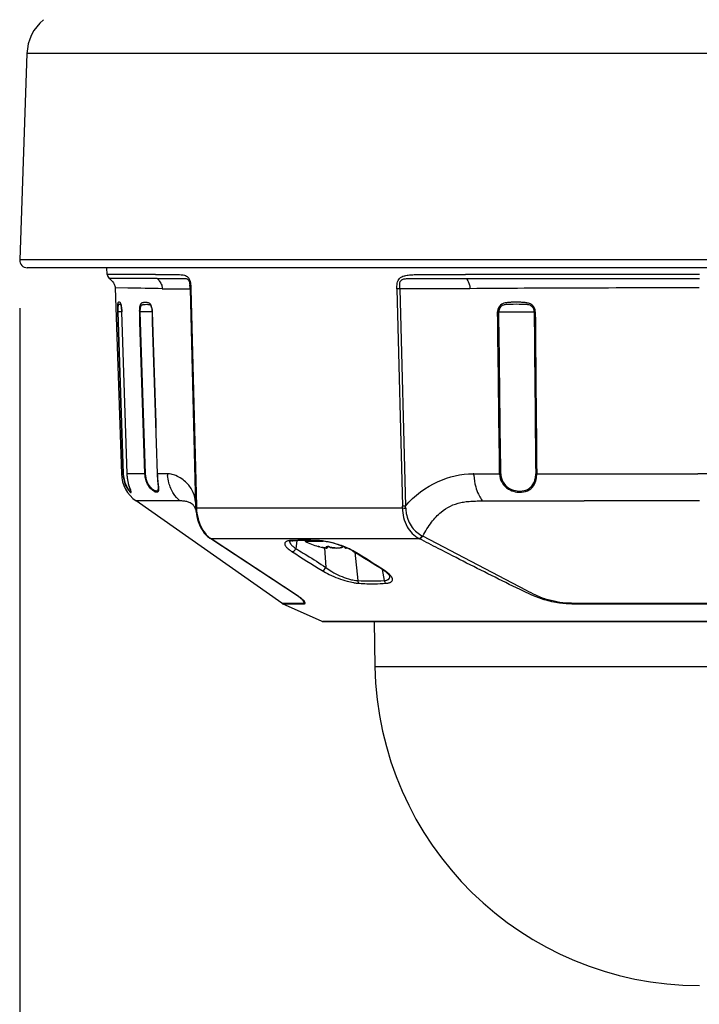
# Model space of a CAD drawing. Units: millimetres. Extents: x 131 to 269, y 5 to 239.
# Drawn here: x 154 to 163, y 135 to 148 of the extents above; entities that cross this region are included whole.
import ezdxf

# ---------------------------------------------------------------- set-up
doc = ezdxf.new("R2010")
doc.units = ezdxf.units.MM
doc.layers.add('GAIKEI', color=7, linetype='Continuous')
doc.layers.add('SUNPO', color=3, linetype='Continuous')
doc.styles.get("Standard").update_dxf_attribs({"font": 'monotxt.shx', "bigfont": 'bigfont.shx'})
doc.dimstyles.get("Standard").update_dxf_attribs({"dimscale": 0, "dimtxt": 2.5, "dimasz": 2.5, "dimexe": 1.25, "dimexo": 0.625, "dimtad": 1, "dimdec": 8, "dimtxsty": 'Standard', "dimblk": 'OPEN30', "dimcen": 2.5, "dimadec": 8, "dimazin": 2, "dimtfac": 1, "dimtdec": 8, "dimtmove": 0, "dimatfit": 3, "dimldrblk": 'OPEN30', "dimfxl": 1, "dimfrac": 2, "dimarcsym": 0})

# ---------------------------------------------------------------- blocks, each defined once
blk = doc.blocks.new('_Open30')
at = {"color": 0, "linetype": 'ByBlock', "lineweight": -2}
for p, q in [((-1, 0.2679), (0, 0)), ((0, 0), (-1, -0.2679)), ((0, 0), (-1, 0))]:
    blk.add_line(p, q, dxfattribs=at)
blk = doc.blocks.new('*D3')
at = {"layer": 'SUNPO', "color": 0, "lineweight": -2}
for p, q in [((154.407, 144.072), (154.407, 123.487)), ((172, 144.072), (172, 123.487)), ((156.907, 124.737), (169.5, 124.737))]:
    blk.add_line(p, q, dxfattribs=at)
at = {"layer": 'SUNPO', "color": 0, "lineweight": -2, "xscale": 2.5, "yscale": 2.5, "zscale": 2.5, "rotation": 180}
blk.add_blockref('_Open30', (154.407, 124.737), dxfattribs=at)
at = {"layer": 'SUNPO', "color": 0, "lineweight": -2, "xscale": 2.5, "yscale": 2.5, "zscale": 2.5}
blk.add_blockref('_Open30', (172, 124.737), dxfattribs=at)
at = {"layer": 'SUNPO', "color": 0, "insert": (163.204, 126.487), "char_height": 2.5, "attachment_point": 5}
blk.add_mtext('φ176', dxfattribs=at)

msp = doc.modelspace()

# ---------------------------------------------------------------- linework, layer by layer
at = {"layer": 'GAIKEI', "color": 7, "ltscale": 0.3}
for p, q in [((154.50028389, 147.3681623), (154.40701109, 144.6971804)), ((171.90305919, 144.5967951), (154.50395199, 144.5967951)), ((155.5389934, 144.5105696), (155.53598234, 144.5967953)), ((155.6430208, 144.3356757), (155.7228528, 141.9310662)), ((157.7979666, 140.2538344), (155.9139264, 141.5777609)), ((158.3198875, 140.0200277), (157.809741, 140.2471595)), ((158.3198875, 140.0200277), (168.0871245, 140.0200277)), ((168.0789898, 140.0182986), (158.3280222, 140.0182986)), ((158.9939383, 140.0182986), (159.0041461, 139.4334948))]:
    msp.add_line(p, q, dxfattribs=at)
at = {"layer": 'GAIKEI', "color": 1, "ltscale": 0.3}
for p, q in [((171.90672729, 147.3681623), (154.50028389, 147.3681623)), ((172.00000009, 144.6971804), (154.40701109, 144.6971804)), ((156.1625908, 144.5094744), (155.5389934, 144.5105696)), ((156.1856554, 144.4581561), (155.5653955, 144.4582135)), ((160.1853286, 144.4581561), (163.2035376, 144.4582135)), ((155.8080492, 144.33318), (155.6430212, 144.3356757)), ((156.2524723, 144.32496), (156.3559822, 144.3249602)), ((156.3559822, 144.3249602), (156.4119381, 144.3249598)), ((156.4119696, 144.3249599), (156.6119885, 144.3249598)), ((156.6120238, 144.3248675), (156.6836873, 141.5111691)), ((156.6218766, 144.3242061), (156.6934208, 141.5105092)), ((159.3278174, 144.3249601), (159.2885124, 144.3242061)), ((159.2885124, 144.3242061), (159.3605148, 141.5105093)), ((159.3278186, 144.32496), (159.3996253, 141.511262)), ((159.8959168, 144.3249598), (159.3278186, 144.32496)), ((160.007231, 144.3249602), (159.8959168, 144.3249598)), ((160.2339099, 144.32496), (160.0072403, 144.32496)), ((155.6782998, 144.0261737), (155.6730451, 144.02603)), ((155.6730451, 144.02603), (155.7423924, 141.9310586)), ((155.7277515, 144.0262829), (155.6782998, 144.0261737)), ((155.6782998, 144.0261737), (155.7477037, 141.9311776)), ((155.7971121, 141.9310476), (155.7277458, 144.0266071)), ((155.7277458, 144.0266071), (155.7280439, 144.0265971)), ((155.7974131, 141.9310425), (155.7280439, 144.0265971)), ((155.9594165, 144.0260152), (155.9676329, 144.0261752)), ((156.1189894, 144.0265359), (155.9676329, 144.0261752)), ((156.1209259, 144.0265734), (156.1190612, 144.026651)), ((160.5912945, 144.0265733), (160.6069323, 144.026734)), ((160.6069323, 144.026734), (161.0650036, 144.0261752)), ((161.0783832, 144.0260175), (161.0650036, 144.0261752)), ((155.7423671, 141.93104), (155.7228019, 141.931043)), ((155.7476798, 141.9311609), (155.7423671, 141.93104)), ((155.7971121, 141.9310476), (155.7974131, 141.9310425)), ((156.0274358, 141.9309879), (155.7974289, 141.931031)), ((156.0274267, 141.9309861), (156.0356038, 141.9311174)), ((156.1874791, 141.9309541), (156.1856023, 141.9310187)), ((156.320611, 141.9309243), (156.1874791, 141.9309541)), ((156.3206139, 141.9309245), (156.3248724, 141.9308785)), ((160.2834539, 141.9309245), (160.2735118, 141.9308785)), ((160.283453, 141.9309238), (160.6170997, 141.9309473)), ((160.2841449, 141.9107563), (160.2834539, 141.9309245)), ((160.6170997, 141.9309473), (160.632661, 141.9310872)), ((161.0978309, 141.9309773), (161.0845137, 141.9311087)), ((161.0977984, 141.9309773), (163.1802774, 141.9310663)), ((165.3091786, 141.9309879), (163.1802773, 141.931043)), ((156.4793836, 141.5780076), (155.9139264, 141.5777609)), ((160.3988903, 141.578008), (161.7095516, 141.5778537)), ((163.1682206, 141.5777607), (161.7095516, 141.5778812)), ((163.2035108, 141.5777609), (163.1682206, 141.5777607)), ((156.6836873, 141.5111691), (156.6847006, 141.4864636)), ((156.6934309, 141.5105079), (156.6943562, 141.4878152)), ((156.6943562, 141.4878152), (159.3604889, 141.4878152)), ((159.3996577, 141.5112665), (159.3604974, 141.510508)), ((156.8638111, 141.0985006), (156.8689216, 141.0950476)), ((156.8784965, 141.0924245), (156.8832213, 141.0892282)), ((156.8784965, 141.0924245), (159.5742733, 141.0924245)), ((159.5742733, 141.0924245), (159.5804653, 141.0892282)), ((159.6157313, 141.1260438), (159.6225583, 141.1225942)), ((157.991909, 141.0638465), (157.9794858, 140.9625631)), ((158.1005087, 141.0651499), (158.1012459, 141.0567953)), ((158.1012459, 141.0567953), (158.3348627, 141.0567953)), ((158.2726794, 140.9882166), (158.2679357, 140.989442)), ((158.2679357, 140.989442), (158.2899357, 140.983774)), ((158.2899357, 140.983774), (158.2779138, 140.9868664)), ((158.3492671, 140.9715229), (158.368485, 140.7183966)), ((158.3765382, 140.9886785), (158.3765382, 140.983774)), ((158.3899357, 140.9729946), (158.3899357, 140.9892464)), ((158.4252459, 140.9793411), (158.4252459, 140.9767953)), ((158.4252459, 140.9767953), (158.4335947, 140.9767953)), ((158.5688982, 140.9767953), (158.5772459, 140.9767953)), ((158.5772459, 140.9793409), (158.5772459, 140.9767953)), ((158.6125561, 140.9808533), (158.6125561, 140.9729946)), ((158.7429198, 140.9140126), (158.7809969, 140.5478957)), ((159.0974287, 140.6921683), (159.1231184, 140.5478957)), ((157.7979666, 140.2538344), (158.0580443, 140.2539101)), ((157.809741, 140.2471595), (158.0693887, 140.2471339)), ((161.5466976, 140.2539099), (164.8603145, 140.2539101)), ((161.5503518, 140.2471337), (164.8566602, 140.2471339)), ((158.3280222, 140.0182986), (158.5252395, 140.0182986)), ((159.0041461, 139.4334948), (167.4028659, 139.4334948))]:
    msp.add_line(p, q, dxfattribs=at)
at = {"layer": 'GAIKEI', "color": 1}
for points in [[(156.1625752, 144.50947439, -0.0088569543), (156.42171054, 144.5102978, -0.0059368914), (156.45449416, 144.50936515, -0.0151710479), (156.49659657, 144.50646142, -0.0191228409), (156.52256113, 144.50277593, -0.04821551), (156.55324115, 144.49433143, -0.0668522147), (156.57532075, 144.48219364, -0.0928565275), (156.59559926, 144.45985465, -0.0465767548), (156.60505679, 144.44098136, -0.033530755), (156.6118563, 144.41966353, -0.0341667406), (156.61832643, 144.38261014, -0.0140823603), (156.62072809, 144.35307592, -0.0074401345), (156.62186495, 144.32421537)], [(159.28852946, 144.32421537, -0.0144621766), (159.28856631, 144.35654838, -0.0416967751), (159.29292228, 144.39791759, -0.0603721108), (159.30336616, 144.43062907, -0.171183372), (159.35010139, 144.47891887, -0.0490473608), (159.38037524, 144.49072898, -0.0220616475), (159.4035746, 144.49631421, -0.0174755782), (159.43469608, 144.50126452, -0.0105127023), (159.46586351, 144.50448055, -0.0109165626), (159.52695454, 144.50804495, -0.0070454637), (159.61796039, 144.51014819, -0.0046311679), (160.17539424, 144.50947439)], [(156.18565539, 144.45815607, -0.0330086109), (156.21261039, 144.42743083, -0.0366154629), (156.23127776, 144.39894115, -0.0446059283), (156.24446804, 144.36914306, -0.0738069178), (156.25247234, 144.32495998)], [(156.18565898, 144.45815246), (156.51486981, 144.45793418, -0.0098468759), (156.54250743, 144.45720401, -0.0162211867), (156.55577062, 144.45612503, -0.0373440459), (156.56860536, 144.45373713, -0.0528064024), (156.57789331, 144.4501338, -0.1018928037), (156.58938213, 144.44068784, -0.043930019), (156.59439755, 144.43327317, -0.0336033814), (156.59868631, 144.42417174, -0.0347384218), (156.60365892, 144.40828499, -0.0265082215), (156.60792457, 144.38522637, -0.0095108703), (156.60932747, 144.37328251)], [(159.32776884, 144.32495995, -0.0006838976), (159.32583698, 144.36979955, -0.0269781305), (159.32615143, 144.39159313, -0.0332937543), (159.32807798, 144.40568335, -0.050110741), (159.33220348, 144.41894045, -0.1774210473), (159.35480132, 144.44334415, -0.0471468122), (159.3678397, 144.44864425, -0.0401053796), (159.38926699, 144.45323549, -0.0185928174), (159.41163543, 144.45554976, -0.0135006932), (159.45775149, 144.45739458, -0.0038539901), (159.51995414, 144.45799445), (160.18533121, 144.45815246)], [(160.18533121, 144.45815246, -0.0398425181), (160.2097366, 144.41833252, -0.052836813), (160.22726638, 144.37240342, -0.0588184813), (160.23390994, 144.32495998)], [(155.72804397, 144.02659466, 0.0169592819), (155.72462772, 144.07758247, 0.0151165102), (155.72102653, 144.10522886, 0.0145783327), (155.71838412, 144.11899697, 0.0165288407), (155.71613982, 144.12767297, 0.0239811637), (155.71379848, 144.13438785, 0.0550061625), (155.70997954, 144.14156359, 0.1851806749), (155.69860255, 144.14951955, 0.1020808824), (155.68812534, 144.15002923, 0.0842614645), (155.6833728, 144.14841836, 0.1346699814), (155.67883601, 144.14383732, 0.0392551608), (155.67748706, 144.14105539, 0.0328875576), (155.67617324, 144.13696178, 0.0244725948), (155.67496678, 144.13102714, 0.015842666), (155.67395365, 144.12289654, 0.0115631028), (155.67299128, 144.1093226, 0.0069252333), (155.67245909, 144.09411221, 0.0064460686), (155.6722466, 144.06943768, 0.0074916275), (155.6730452, 144.02602786)], [(155.95941655, 144.02601522, -0.0390766914), (155.96181713, 144.08190145, -0.0227632988), (155.96521376, 144.10176368, -0.028667639), (155.9691859, 144.11598308, -0.0312103284), (155.97298515, 144.12510686, -0.0419570829), (155.97741814, 144.13243537, -0.1432933344), (155.99319831, 144.14460145, -0.0313997876), (155.99935428, 144.14665372, -0.0300215308), (156.00846464, 144.14850383, -0.0219767843), (156.02037462, 144.14967915, -0.0371915783), (156.05085007, 144.14913472, -0.0187816679), (156.06053639, 144.14783471, -0.0654421841), (156.07766742, 144.14275244, -0.1197717548), (156.09432788, 144.12962072, -0.0371015647), (156.09956984, 144.12194184, -0.0292979596), (156.10434381, 144.11252441, -0.0275716593), (156.10972506, 144.09804303, -0.0325446772), (156.11648902, 144.06968028, -0.0351068409), (156.1209259, 144.02657344)], [(161.07838319, 144.0260154, 0.2035291088), (161.04105847, 144.11074943, 0.0940192787), (161.00506573, 144.13271336, 0.0385509404), (160.98024556, 144.14006254, 0.0181840229), (160.96066339, 144.1436015, 0.0161097368), (160.93209423, 144.14677109, 0.0089500318), (160.90447573, 144.1485113, 0.0094245491), (160.85124815, 144.14991056, 0.0097649094), (160.77975236, 144.14924729, 0.0120631776), (160.73412718, 144.14684541, 0.0149237069), (160.70600032, 144.14376568, 0.0387270454), (160.67199909, 144.1364976, 0.2441315917), (160.59902207, 144.06952576, 0.0922159404), (160.59129446, 144.02657329)], [(155.71617954, 144.12293496, 0.026376543), (155.71322996, 144.12316651, 0.0159704989), (155.70973784, 144.12316528, 0.0374761556), (155.69726784, 144.12184233, 0.0291819157), (155.69200518, 144.1205821, 0.0252891409), (155.68964162, 144.11972609, 0.1844570933), (155.68286852, 144.11361705, 0.0399532583), (155.68158943, 144.11058726, 0.0274159918), (155.68054925, 144.10683021, 0.0218370214), (155.67950713, 144.10084503, 0.0125557881), (155.67878351, 144.09401172, 0.0111501787), (155.67811446, 144.0826155, 0.006468442), (155.67779633, 144.07020402, 0.0053028829), (155.67775048, 144.05274361, 0.0065512728), (155.67829978, 144.02617372)], [(155.71510877, 144.12541503, -0.0294879477), (155.71576893, 144.1240006, -0.0198373241), (155.71681503, 144.12105803, -0.0151168658), (155.71808133, 144.11654743, -0.0110415236), (155.7194627, 144.11045511, -0.0148262776), (155.72209574, 144.09506234, -0.0100271175), (155.72437961, 144.076461, -0.0174484111), (155.72774589, 144.02660531)], [(155.9676329, 144.02617521, -0.0310675749), (155.96868581, 144.06320154, -0.0263371971), (155.97155447, 144.0834557, -0.0248173438), (155.97420759, 144.09410737, -0.0275305046), (155.9768076, 144.10121165, -0.0396566674), (155.97998961, 144.10721793, -0.0947519283), (155.98662498, 144.11431524, -0.0524622041), (155.99122832, 144.11690221, -0.0353281352), (155.99604494, 144.11860167, -0.0149768588), (155.99928522, 144.11940731, -0.0177812077), (156.00561227, 144.12053019, -0.0134818178), (156.01453313, 144.12155339, -0.0125281626), (156.03090351, 144.12259322, -0.0180332493), (156.06418657, 144.12274471, -0.0094472319), (156.07274078, 144.12228595, -0.0172826359), (156.08079418, 144.121438, -0.0270623446), (156.08650619, 144.1203113, -0.1676409949), (156.09835795, 144.11287161, -0.024947778), (156.10042876, 144.11011009)], [(156.10042876, 144.11011009, -0.035316643), (156.10376588, 144.10425569, -0.0135051533), (156.10544423, 144.10057426, -0.019435375), (156.10830585, 144.09300642, -0.0213723839), (156.11203627, 144.08004898, -0.0302338357), (156.11722452, 144.05085155, -0.0215224562), (156.1190612, 144.02665104)], [(161.06500358, 144.02617521, 0.1786674701), (161.04018451, 144.0908575, 0.1459811847), (161.00123502, 144.1145469, 0.03369711), (160.98285298, 144.1182016, 0.0152340735), (160.96447783, 144.12007011, 0.0092863699), (160.93817526, 144.12148286, 0.0044747823), (160.9066733, 144.12236211, 0.0102949049), (160.75484988, 144.12202734, 0.010214888), (160.70886464, 144.12002726, 0.0185783123), (160.68488244, 144.11753767, 0.0367542735), (160.66607738, 144.11342833, 0.1965437485), (160.62020664, 144.07700873, 0.1328383609), (160.6069323, 144.02673403)], [(155.7423671, 141.93104002, 0.0987220094), (155.77754903, 141.77961997, 0.0404915643), (155.80472152, 141.73067642, 0.0286448717), (155.82246235, 141.70709032, 0.0270533581), (155.83387509, 141.69501042, 0.039630618), (155.8413947, 141.68891792, 0.0490773696), (155.844844, 141.68706751, 0.0670657607), (155.84665883, 141.68660176, 0.1171972772), (155.8480703, 141.68675656, 0.1472415958), (155.849071, 141.68753526, 0.1024714488), (155.84965938, 141.68893946, 0.0564961305), (155.84983959, 141.69096876, 0.032061317), (155.84962119, 141.69362048, 0.0310241653), (155.84805245, 141.70076772, 0.0213422074), (155.82807622, 141.76036261, -0.0356173987), (155.80557385, 141.85101223, -0.0340815321), (155.79742545, 141.93103104)], [(155.74767982, 141.93116093, 0.1002146546), (155.78263154, 141.78183484, 0.0458701404), (155.81057576, 141.73335359, 0.0259214749), (155.82348887, 141.7170556, 0.0412878761), (155.83401691, 141.70678813, 0.0400309307), (155.83805616, 141.7040297, 0.0528125195), (155.84022657, 141.70309376, 0.0975940936), (155.84195546, 141.70288862, 0.2376647955), (155.8436955, 141.70396211, 0.0982747453), (155.84428124, 141.70560262, 0.0515838), (155.84441282, 141.70798314)], [(155.84445533, 141.70731587, 0.0233058354), (155.84367205, 141.7108161, 0.0146535316), (155.84056864, 141.72112153, 0.0005170613), (155.83148412, 141.74834952, -0.0301110746), (155.80892798, 141.83140045, -0.0421420372), (155.79711212, 141.93104765)], [(156.18747906, 141.93095408, 0.0137696521), (156.19162608, 141.86202046, 0.0057638158), (156.1959422, 141.8186934, -0.0006536048), (156.20037855, 141.77880169, -0.0047870994), (156.20215286, 141.76072644, -0.0096607239), (156.20330118, 141.74425707, -0.0221730567), (156.20344645, 141.72632187, -0.0322723314), (156.20222122, 141.71436701, -0.0522030898), (156.19957708, 141.70473211, -0.1009586819), (156.1940799, 141.69613011, -0.1474538504), (156.18421017, 141.69094812, -0.0582538319), (156.17800712, 141.69042873, -0.0560406401), (156.16856426, 141.69181835, -0.0489335579), (156.15516726, 141.69677758, -0.0519370523), (156.13116561, 141.71174468, -0.0676941034), (156.08742432, 141.75665793, -0.1533609268), (156.02744015, 141.93098793)], [(156.19846106, 141.76018571, -0.0169999513), (156.1984649, 141.74497981, -0.0183658103), (156.19781235, 141.73611797, -0.0258298429), (156.19655152, 141.72835476, -0.0358536441), (156.19462515, 141.7217372, -0.1454421071), (156.18666953, 141.71037624, -0.1473054235), (156.17565533, 141.70653132, -0.0370439482), (156.17123107, 141.70656821, -0.0394371462), (156.16480638, 141.70761777, -0.0311685457), (156.15784207, 141.7097886, -0.0371247381), (156.14655237, 141.71509078, -0.0458167816), (156.12621443, 141.72914987, -0.0509624151), (156.09700215, 141.75897868, -0.0722575965), (156.05799045, 141.82561576, -0.0896196751), (156.03561675, 141.93111728)], [(156.18560249, 141.93101644, 0.0137488076), (156.19011335, 141.85619593), (156.19621958, 141.79223098, -0.0070472911), (156.19793719, 141.77088191, -0.0078202213), (156.19846106, 141.76018571)], [(156.47938205, 141.57800807, -0.0762142719), (156.3971945, 141.67300244, -0.0791738578), (156.33684758, 141.814248, -0.0455033211), (156.3216465, 141.90953255)], [(156.68235303, 141.5634963, 0.0825038968), (156.65267512, 141.68815311, 0.0965242905), (156.56908971, 141.80931659, 0.090783496), (156.42884669, 141.90548732, 0.0516801451), (156.3652404, 141.92621592, 0.0446826347), (156.32487138, 141.93087822)], [(159.3996414, 141.51128082, -0.1093546603), (159.82322769, 141.83080455, -0.1037903483), (160.27351138, 141.93087822)], [(160.28414507, 141.91075634, 0.0543842998), (160.30739697, 141.76102347, 0.0447615315), (160.34219177, 141.66650898, 0.0434243201), (160.37989612, 141.60220401, 0.0217747969), (160.39889033, 141.57800802)], [(160.61710367, 141.93095392, 0.2641647924), (160.73247385, 141.73106358, 0.0824152365), (160.81826953, 141.6972925, 0.0719667778), (160.90194598, 141.69118474, 0.1166874232), (160.9990832, 141.72025523, 0.1452982163), (161.06964742, 141.79695935, 0.0431041289), (161.08473798, 141.83485779, 0.0503462639), (161.09624121, 141.89409828, 0.0266736926), (161.09780411, 141.93098747)], [(160.63266421, 141.93109349, 0.2722403748), (160.74562263, 141.74112755, 0.0768502815), (160.82121424, 141.71270053, 0.0824767753), (160.91080372, 141.708326, 0.1193760354), (160.99999892, 141.74008019, 0.1354441696), (161.06016497, 141.81082049, 0.0481486125), (161.07511752, 141.85197471, 0.0491170692), (161.08390394, 141.908042, 0.0177989259), (161.08448745, 141.93111548)], [(156.64978296, 141.52902964, 0.0686869363), (156.60075606, 141.55944286, 0.0562141214), (156.55739007, 141.57283836, 0.0262064335), (156.53078125, 141.57648994, 0.0166740271), (156.5047476, 141.57782751, 0.0049150607), (156.48944541, 141.57800022, 0.0017929692), (156.47938205, 141.57800807)], [(159.62255845, 141.12259456, -0.0423959921), (159.73710715, 141.30437976, -0.0562742998), (159.86013835, 141.43377792, -0.1229148827), (160.1159912, 141.55759727, -0.0223384667), (160.18309972, 141.56896604, -0.0195255144), (160.26404368, 141.5758105, -0.0108332277), (160.34503276, 141.57787563, -0.0032925955), (160.39889027, 141.57800807)], [(156.68594516, 141.46784306, 0.0065253967), (156.68201662, 141.47639141, 0.0367370021), (156.65996981, 141.51521853, 0.0174210193), (156.65169489, 141.52664688, 0.0120971857), (156.64795995, 141.53118778, 0.0052049277), (156.64717397, 141.53206253)], [(156.68470066, 141.48646367, 0.0557502643), (156.70918429, 141.33694681, 0.0423938701), (156.74319592, 141.24664096, 0.0803707561), (156.81653282, 141.13861199, 0.051041294), (156.86381112, 141.09850061)], [(156.6943562, 141.48781522, 0.0501072911), (156.71479252, 141.35111827, 0.0438482359), (156.7489399, 141.25366945, 0.0441823217), (156.78973812, 141.18122401, 0.0753491045), (156.85882255, 141.10648129, 0.0220219363), (156.87849649, 141.09242453)], [(159.36048892, 141.48781522, 0.1334050673), (159.42143477, 141.244825, 0.1376039468), (159.57427331, 141.09242453)], [(159.40179871, 141.48634325, 0.0316963551), (159.41004955, 141.41437859, 0.1171547608), (159.48603892, 141.23517233, 0.1151197771), (159.6157313, 141.12604378)], [(158.04835738, 140.3136832, 0.0225336344), (158.01328755, 140.34059375), (156.86892157, 141.09504763)], [(158.06938919, 140.24713366, 0.042108382), (158.09134285, 140.2479662, 0.1921927347), (158.10030327, 140.2522052, 0.1462542279), (158.10168622, 140.25623138, 0.0866583788), (158.10097476, 140.26145173, 0.0793464657), (158.09375264, 140.27517367, 0.0466647072), (158.07729547, 140.29386843, 0.0283181565), (158.04855915, 140.31816959, 0.0126816373), (158.00973819, 140.34609455), (156.88321995, 141.08922909)], [(161.55035169, 140.24713366, -0.0114558515), (161.47709683, 140.24799882, -0.0266398358), (161.39284278, 140.25599828, -0.0353028064), (161.19497382, 140.29946832, -0.0292240843), (161.05664501, 140.35058563, -0.0088662234), (160.9278796, 140.40949053, -0.0043576735), (160.55797291, 140.59003451, -0.0039915791), (159.82419676, 140.96274071, -0.0009461025), (159.5804634, 141.08922917)], [(161.54669737, 140.25390991, -0.014276314), (161.47622598, 140.25497729, -0.0311505194), (161.39774223, 140.2640402, -0.0236132292), (161.24561799, 140.29820513, -0.0458333322), (161.08510928, 140.35853888, -0.0100642848), (160.96682058, 140.41889911), (159.62255842, 141.12259458)], [(157.92568057, 141.0667383, 0.0220497316), (157.89989055, 141.0648284, 0.0243086738), (157.88174961, 141.06176077, 0.0234447243), (157.86986298, 141.05853771, 0.0301435846), (157.85962104, 141.05452614, 0.0825523021), (157.84551634, 141.04520221, 0.2370842165), (157.83634326, 141.02138669, 0.0517725089), (157.83787839, 141.01346752, 0.0405727059), (157.84110951, 141.00519, 0.0313154712), (157.84592635, 140.99662315, 0.0306550369), (157.85461824, 140.98485351, 0.0278717371), (157.86875838, 140.96975456, 0.026790027), (157.89381064, 140.94824705, 0.0221887473), (157.929634, 140.92297717)], [(157.94212756, 141.06244152, 0.0040828421), (157.93606097, 141.06218297, 0.0092804989), (157.92697667, 141.06152853, 0.019803923), (157.91342943, 141.05978421, 0.0165574872), (157.90599509, 141.0582599, 0.0143918919), (157.90160155, 141.05706306, 0.0294150345), (157.89661088, 141.05524802, 0.0229819669), (157.89491033, 141.05440739, 0.0107651051), (157.89458603, 141.05421031)], [(157.89964779, 141.05642761, 0.0757418209), (157.90140045, 141.04444227, 0.0549875891), (157.90679918, 141.03180058, 0.0275246937), (157.91226715, 141.02309939, 0.0218898339), (157.91911042, 141.01423812, 0.0275222537), (157.93329001, 140.99923198, 0.0201376823), (157.95054785, 140.98406824, 0.0212738616), (157.97948581, 140.96256305)], [(158.26795307, 141.06243453, 0.0024320974), (158.18650431, 141.06431532, 0.011401612), (157.98284575, 141.06362279, 0.001805921), (157.94212756, 141.06244152)], [(157.97948582, 140.96256306, -0.0027127158), (158.02698157, 140.9341646, -0.0033166105), (158.12405972, 140.87445515, -0.0051578161), (158.36848496, 140.71839664)], [(158.73611933, 140.92297718, 0.0238252849), (158.67257175, 140.95721285, 0.0382441219), (158.50858042, 141.02052189, 0.0311102477), (158.36304004, 141.05531946, 0.022889093), (158.28459995, 141.06521086, 0.0120408257), (158.2554206, 141.0667383)], [(158.72335633, 140.92589014, 0.0258520017), (158.65724069, 140.9611047, 0.0641635678), (158.37216009, 141.0510382, 0.0226614193), (158.29788042, 141.06077481, 0.0132585796), (158.26795303, 141.06243453)], [(158.2899357, 140.98377404, 0.0143338618), (158.32703594, 140.97534887, 0.0133514596), (158.351163, 140.97125442, 0.0164716118), (158.3677943, 140.96943258, 0.0206198049), (158.37764643, 140.96908969, 0.0204053719), (158.38241751, 140.96934336, 0.0229729064), (158.38502918, 140.96971406, 0.0469371857), (158.38760944, 140.9704454, 0.0814426319), (158.38909913, 140.97131692, 0.1120970425), (158.38977522, 140.97222264, 0.0975287393), (158.38993006, 140.97299391)], [(158.38992975, 140.97299395, -0.1755868293), (158.38944322, 140.97168039, -0.082483472), (158.38860705, 140.97096003, -0.0490791065), (158.38748302, 140.97039885, -0.0216965977), (158.38659704, 140.97009417, -0.029905211), (158.3845194, 140.96962137, -0.0192597395), (158.38205915, 140.96930621, -0.0194542635), (158.37778201, 140.96908963, -0.016539962), (158.3710431, 140.96922739, -0.0147549634), (158.36011934, 140.97013099, -0.0099619877), (158.34772158, 140.97175091, -0.007577), (158.33473196, 140.97390234, -0.0087603447), (158.31558252, 140.9777075)], [(158.37359532, 140.98660245, -0.1603724061), (158.3738212, 140.98728444, -0.0684996489), (158.37418616, 140.98766368, -0.0441223309), (158.37468463, 140.98799247, -0.0422173001), (158.37563231, 140.98840546, -0.0317923844), (158.37719224, 140.98883167, -0.0206286716), (158.37903613, 140.98913814, -0.0151486392), (158.38114246, 140.98933718, -0.0175550567), (158.38476083, 140.98944152, -0.0177266723), (158.39036978, 140.98921012, -0.033462556), (158.40345035, 140.98734147, -0.0189379546), (158.40880833, 140.98599006, -0.0159886288), (158.41176553, 140.9850131, -0.0270314588), (158.41464335, 140.98377404)], [(158.38993006, 140.97299391, 0.0674771895), (158.38984242, 140.97364799, 0.0448983691), (158.38963394, 140.97421201, 0.037554544), (158.38927037, 140.97485377, 0.0305235829), (158.38871361, 140.97558945, 0.0246765485), (158.38791554, 140.97643773, 0.0201222141), (158.3868162, 140.9774196, 0.0166598853), (158.38534187, 140.97855819, 0.0140305858), (158.3834032, 140.97987858, 0.0120708353), (158.38088615, 140.98141162, 0.0099672631), (158.37772304, 140.98315723, 0.0030397293), (158.37653824, 140.98377404)], [(158.41464335, 140.98377404, 0.0246651843), (158.41247472, 140.98474358, 0.0153640413), (158.41027154, 140.98553519, 0.0205046294), (158.40541562, 140.98689604, 0.0201068093), (158.39828431, 140.98829502, 0.0209878828), (158.38985216, 140.98925148)], [(158.41464335, 140.98377404, 0.0184151431), (158.41911784, 140.98168644, 0.0278680498), (158.42977812, 140.97788434, 0.0157161037), (158.43910908, 140.97541565, 0.0244545848), (158.4599805, 140.97168246, 0.0329535104), (158.50124589, 140.96908142)], [(158.50124589, 140.96908142, -0.0221420522), (158.47161087, 140.97039222, -0.0266674517), (158.44509313, 140.97412218, -0.0159079438), (158.43359308, 140.97679521)], [(158.50124589, 140.96908142, 0.0228135427), (158.5314721, 140.97044553, 0.0225802024), (158.55446926, 140.9735594, 0.0122663787), (158.56403271, 140.97556416, 0.0246876761), (158.57730798, 140.97935892, 0.0344142434), (158.58784844, 140.98377404)], [(158.63844649, 140.96973722, -0.0097182629), (158.63160138, 140.96923726, -0.0126404719), (158.62598896, 140.96907961, -0.013973249), (158.62216694, 140.96917853, -0.0138618465), (158.61963312, 140.96938813, -0.0126393602), (158.61810987, 140.96959789, -0.0164974877), (158.61674039, 140.96986817, -0.0360792749), (158.61499965, 140.97039632, -0.0492029025), (158.61384552, 140.9709768, -0.0648479389), (158.61314032, 140.97156717, -0.0964949675), (158.61268372, 140.97230916, -0.0870084135), (158.61256173, 140.97299391)], [(158.61750139, 140.97880981, 0.0147220123), (158.61601916, 140.97769969, 0.0175407246), (158.61489009, 140.97673508, 0.0211481951), (158.61404789, 140.97589531, 0.0257324269), (158.6134381, 140.97516186, 0.0313766176), (158.61301656, 140.97451832, 0.0378144599), (158.61274787, 140.97395035, 0.0552741291), (158.6125846, 140.97332813, 0.0357006253), (158.61256204, 140.97299395)], [(158.61256204, 140.97299395, 0.167803664), (158.61299967, 140.9717421, 0.058382308), (158.61347229, 140.97125779, 0.0519068824), (158.61429743, 140.97072094, 0.0419487196), (158.61559112, 140.97018797, 0.0223334569), (158.61681532, 140.96985131, 0.0165761719), (158.61819917, 140.96958327, 0.0124875717), (158.61973142, 140.96937727, 0.0142452989), (158.6222692, 140.96917319, 0.0137635358), (158.62607824, 140.96907975, 0.012913065), (158.63165344, 140.96923995, 0.0101675947), (158.63844652, 140.96973721)], [(158.36848496, 140.71839672, 0.0333549404), (158.44639058, 140.66412298, 0.0644231431), (158.6611346, 140.56987993, 0.0208183335), (158.71632244, 140.55633685, 0.0196178038), (158.75575982, 140.55001699, 0.0170019149), (158.78099688, 140.54789574)], [(158.31994311, 140.67747272, 0.0257885922), (158.41354, 140.62675626, 0.0449245), (158.64619398, 140.53977639, 0.0201068234), (158.725251, 140.52164234, 0.0158145149), (158.7705046, 140.51472797, 0.0133172954), (158.79856952, 140.51212855)], [(159.11477548, 140.68105809, -0.0279692951), (159.15387355, 140.65312753, -0.0224605153), (159.17189456, 140.63723333, -0.0199875869), (159.18136662, 140.62729113, -0.0343720623), (159.18975872, 140.61643013, -0.0223869241), (159.19240358, 140.6120122, -0.0366723221), (159.19416458, 140.60810215, -0.016496175), (159.19440955, 140.60727964)], [(159.1231184, 140.54789574, 0.0290426305), (159.14372202, 140.55016157, 0.034347476), (159.15961019, 140.55398934, 0.0455123798), (159.1728744, 140.55951496, 0.0676788112), (159.1843397, 140.56768417, 0.1843047018), (159.19570081, 140.59089654, 0.055671524), (159.19551685, 140.60111774, 0.0272959732), (159.19440963, 140.60727963)], [(159.1459944, 140.51212854, 0.0269098132), (159.17136551, 140.5153242, 0.0292783495), (159.1890006, 140.5196186, 0.0277098671), (159.2004377, 140.52385751, 0.0346335847), (159.21019252, 140.52895108, 0.107162745), (159.22507599, 140.54272862, 0.1701848833), (159.23103126, 140.56544766, 0.0477149015), (159.22955236, 140.57442785, 0.0389038194), (159.22631473, 140.58377528, 0.031206084), (159.22141218, 140.59341051, 0.0390283122), (159.20981969, 140.60991771, 0.0281073906), (159.19437419, 140.62674204, 0.0282433616), (159.1671875, 140.65038186, 0.0240909183), (159.12873298, 140.67747271)], [(158.79856956, 140.51212854, 0.0181622877), (158.99873554, 140.50617551, 0.0163226872), (159.14599437, 140.51212854)], [(158.05804459, 140.25390991, 0.0033736528), (158.06648111, 140.25393987, 0.0101641009), (158.07189445, 140.25410253, 0.0151109452), (158.07565416, 140.25441232, 0.0256946904), (158.07901416, 140.254972, 0.0268284673), (158.080971, 140.25552252, 0.1005601645), (158.08436738, 140.25739184, 0.1717218321), (158.08638116, 140.26100495, 0.0466568105), (158.08652745, 140.26267661, 0.036085217), (158.0863839, 140.26452388, 0.0276372953), (158.08596741, 140.2665358, 0.0311971472), (158.08486524, 140.26983779, 0.0225356117), (158.08322888, 140.27344972, 0.02746554), (158.07937802, 140.28009139, 0.0302639614), (158.07147743, 140.29070544, 0.0223309116), (158.06170558, 140.30133514, 0.0156342184), (158.05085395, 140.31149973, 0.0027788295), (158.04835739, 140.31368314)]]:
    msp.add_lwpolyline(points, format="xyb", dxfattribs=at)
at = {"layer": 'GAIKEI', "color": 7}
msp.add_lwpolyline([(155.56539551, 144.4582135, -0.0273249226), (155.59253668, 144.43423555, -0.0312582924), (155.61215435, 144.41228776, -0.0326034757), (155.62532902, 144.3930513, -0.0917852142), (155.6415143, 144.35035444, -0.0343778897), (155.64302084, 144.33567565)], format="xyb", dxfattribs=at)
at = {"layer": 'GAIKEI', "color": 7, "ltscale": 0.3}
for centre, radius, start, end in [((155.09991839, 147.3472226), 0.6, 130, 178), ((154.50395199, 144.6937951), 0.097, 178, 270), ((155.6089507, 144.5130126), 0.07, 182, 231.521742), ((156.1726901, 141.9461214), 0.4501446, 181.91961, 234.912953), ((157.8382128, 140.311108), 0.0700003, 234.90412, 246.000066), ((158.3280223, 140.038299), 0.0200004, 246.000252, 269.999751), ((163.2035055, 139.5067949), 4.1999991, 181, 270.000007)]:
    msp.add_arc(centre, radius, start, end, dxfattribs=at)
at = {"layer": 'GAIKEI', "color": 1, "ltscale": 0.3}
for centre, radius, start, end in [((162.8050154, -3129.4108716), 3273.9214259, 89.99302599999, 90.04602099996), ((154.90655, 83.3315733), 61.008249, 88.735877, 89.153347), ((155.946937, 144.3130135), 0.665151, 1.021303, 5.230511), ((156.619309, 144.3703093), 0.0460871, 260.87742, 273.173873), ((162.2338036, -79.9631728), 224.2970972, 90.153064, 90.510872), ((163.1831657, -338.9966786), 483.3323487, 89.997852, 90.183572), ((-4447.3018784, -6.4299141), 4605.7194427, 1.845949, 1.872025), ((-3326.919323, 30.0061429), 3484.7528121, 1.84057, 1.875035), ((5304.4846111, 306.4873247), 5150.9282055, 181.80741299999, 181.830735), ((5274.097167, 305.5414853), 5120.524184, 181.807561, 181.831021), ((-1899.9366514, 117.6336804), 2060.696982, 0.67557900001, 0.73385), ((-1559.9651178, 121.8837907), 1720.714544, 0.66754300001, 0.73732899999), ((1331.456015, 153.9032788), 1170.432708, 180.48351599999, 180.58608), ((1426.042208, 154.7458822), 1265.0092647, 180.485538, 180.580433), ((156.8617655, 141.9463318), 0.5413738, 181.630866, 183.89765), ((156.6909178, 141.5554603), 0.044943, 260.728298, 273.186992), ((156.6956655, 141.4385317), 0.04923, 91.521796, 102.885183), ((158.8975502, 141.4994134), 0.4630821, 358.564851, 1.372846), ((159.4225484, 142.6552085), 1.1690461, 266.95698, 268.982996), ((159.0478963, 141.4686577), 0.3543384, 2.860852, 6.906584), ((156.8859526, 141.1312733), 0.0395542, 235.956761, 259.135571), ((156.8903023, 141.12715), 0.0385737, 236.335725, 259.423197), ((158.0888849, 136.077613), 4.9918206, 88.088191, 91.873593), ((157.9413971, 141.093133), 0.0307092, 239.228543, 271.36328), ((158.5012459, 141.8067953), 0.85, 241.927513, 254.068818), ((158.2688933, 141.0854548), 0.0230496, 234.252731, 267.66117), ((158.377732, 140.9881944), 0.0044989, 201.048024, 254.886779), ((158.4513464, 141.0568367), 0.0817679, 243.327291, 251.385967), ((158.5511544, 141.0568147), 0.0817441, 288.612903, 296.673921), ((158.6066276, 140.943125), 0.0447911, 101.873861, 114.79608), ((158.6059204, 140.9450286), 0.0427645, 102.552099, 115.005688), ((169.7406169, 159.2762692), 21.8253276, 237.237307, 238.447809), ((158.7343074, 140.9446514), 0.0217358, 239.727658, 274.778647), ((148.7117065, 124.4946437), 19.2411503, 57.270994, 58.645816), ((148.7987381, 124.6012106), 19.1089882, 57.276742, 58.665179), ((159.1273961, 140.7014061), 0.0239566, 238.19131, 273.197125), ((158.9533282, 144.0457621), 3.5020485, 267.179458, 272.779018)]:
    msp.add_arc(centre, radius, start, end, dxfattribs=at)
at = {"layer": 'GAIKEI', "color": 1}
for centre, major_axis, ratio, start_param, end_param in [((159.5884433, 141.1563727), (-0.03191832, -0.06229944), 0.556665, 0.438594271, 1.3614161587), ((159.5946231, 141.1531775), (-0.03238734, -0.06205691), 0.567718, 0.4429925463, 1.3667051335), ((157.9451518, 140.9686545), (-0.02716415, -0.04197748), 0.667632, 0.3609049334, 1.8450010794), ((158.3355582, 140.7231501), (-0.02621917, -0.04257411), 0.633107, 0.343345257, 1.8383541191), ((158.8135276, 140.5578059), (-0.00324664, -0.04989448), 0.655536, 4.9547852309, 5.9096496901), ((159.1597728, 140.5578059), (0.00372957, -0.04986071), 0.753569, 4.855847917, 5.8107123182)]:
    msp.add_ellipse(centre, major_axis=major_axis, ratio=ratio, start_param=start_param, end_param=end_param, dxfattribs=at)

# ---------------------------------------------------------------- dimensions: what is measured, and where the dimension line sits
at = {"layer": 'SUNPO'}
dim = msp.add_linear_dim(base=(172.00000004, 124.7367951), p1=(154.40701104, 144.6971804), p2=(172.00000004, 144.6971804), text='φ176', dimstyle='Standard', override={"dimscale": 1, "dimgap": 0.5}, dxfattribs=at)
dim.commit()
dim.dimension.update_dxf_attribs({"geometry": '*D3', "text_midpoint": (163.20350545, 124.7367951), "dimtype": 160})

doc.saveas('drawing.dxf')
